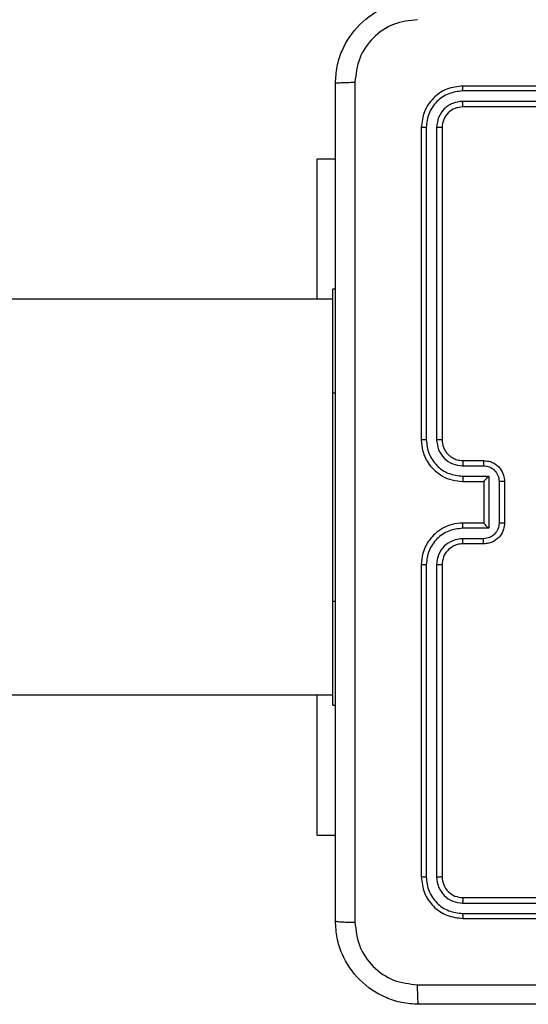
# Model space of a CAD drawing. Units: millimetres. Extents: x -4874 to 4839, y -3372 to 8409.
# Drawn here: x 142 to 191, y 2064 to 2158 of the extents above; entities that cross this region are included whole.
import ezdxf

# ---------------------------------------------------------------- set-up
doc = ezdxf.new("R2010")
doc.units = ezdxf.units.MM
doc.layers.add('Toestel 2D', color=7, linetype='Continuous', lineweight=20)

# ---------------------------------------------------------------- blocks, each defined once
blk = doc.blocks.new('1450')
at = {"color": 7, "linetype": 'Continuous', "lineweight": 25}
for p, q in [((962.076, -17.8725), (959.074, -17.8724)), ((962.0763, -17.8251), (959.0763, -17.8251)), ((962.076, -17.9726), (959.074, -17.9725)), ((962.0763, -18.0251), (959.0763, -18.0251)), ((958.6763, -18.225), (958.6763, -21.2251)), ((958.7237, -18.2227), (958.7238, -21.2247)), ((958.8238, -18.2227), (958.8239, -21.2247)), ((958.8763, -18.225), (958.8763, -21.2251)), ((957.677, -18.5251), (957.8513, -18.5251)), ((957.677, -19.875), (957.677, -18.5251)), ((957.8263, -19.7751), (957.8513, -19.7751)), ((957.8263, -20.7751), (957.8263, -19.7751)), ((957.8263, -19.875), (926.3508, -19.875)), ((957.8263, -22.7751), (957.8263, -20.7751)), ((959.074, -21.4748), (959.2742, -21.4748)), ((959.0763, -21.4251), (959.2763, -21.4251)), ((959.074, -21.5749), (959.3242, -21.5749)), ((959.0763, -21.6251), (959.2763, -21.6251)), ((959.2763, -21.6251), (959.2763, -21.625)), ((959.2763, -21.6251), (959.2763, -22.0251)), ((959.3242, -21.5749), (959.3242, -22.0752)), ((959.4243, -21.6249), (959.4243, -22.0252)), ((959.4763, -21.6251), (959.4763, -22.0251)), ((959.2763, -22.0251), (959.0763, -22.0251)), ((959.2763, -22.0251), (959.2763, -22.0251)), ((959.3242, -22.0752), (959.074, -22.0752)), ((959.2742, -22.1753), (959.074, -22.1753)), ((959.2763, -22.2251), (959.0763, -22.2251)), ((958.6763, -22.4251), (958.6763, -25.4251)), ((958.8763, -22.4251), (958.8763, -25.4251)), ((958.7238, -22.4254), (958.7237, -25.4274)), ((958.8239, -22.4254), (958.8238, -25.4274)), ((957.8263, -23.7751), (957.8263, -22.7751)), ((926.3508, -23.6751), (957.8263, -23.6751)), ((957.677, -25.0251), (957.677, -23.6751)), ((957.8263, -23.7751), (957.8513, -23.7751)), ((957.677, -25.0251), (957.8513, -25.0251)), ((959.0763, -25.625), (962.0763, -25.625)), ((959.074, -25.6776), (962.076, -25.6775)), ((959.074, -25.7776), (962.076, -25.7776)), ((959.0763, -25.8251), (962.0763, -25.8251))]:
    blk.add_line(p, q, dxfattribs=at)
at = {"color": 8, "linetype": 'Continuous', "lineweight": 25}
for p, q in [((957.8263, -20.7751), (957.8513, -20.7751)), ((957.8263, -22.7751), (957.8513, -22.7751))]:
    blk.add_line(p, q, dxfattribs=at)
at = {"color": 7, "linetype": 'Continuous', "lineweight": 25}
for points, knots in [([(957.8513, -17.8001), (957.8546, -17.7455), (957.861, -17.6379), (957.9259, -17.4377), (958.0714, -17.22), (958.2891, -17.0745), (958.4893, -17.0097), (958.5969, -17.0033), (958.6513, -17.0001)], [0, 0, 0, 0, 0.130551, 0.257574, 0.50002, 0.742668, 0.869632, 1, 1, 1, 1]), ([(958.6406, -17.1877), (958.5619, -17.1968), (958.4044, -17.2149), (958.2052, -17.3539), (958.0667, -17.5532), (958.0483, -17.7106), (958.039, -17.7893)], [0, 0, 0, 0, 0.249953, 0.500057, 0.749964, 1, 1, 1, 1]), ([(957.8513, -17.8001), (957.8541, -17.7987), (957.8597, -17.796), (957.9025, -17.7925), (957.9643, -17.79), (958.0141, -17.7896), (958.039, -17.7893)], [0, 0, 0, 0, 0.250414, 0.500141, 0.750075, 1, 1, 1, 1]), ([(957.8513, -25.8501), (957.8513, -24.9561), (957.8513, -23.1679), (957.8513, -20.4823), (957.8513, -18.694), (957.8513, -17.8001)], [0, 0, 0, 0, 0.333296, 0.666701, 1, 1, 1, 1]), ([(958.039, -17.7893), (958.0391, -18.6858), (958.0391, -20.4787), (958.0391, -23.1714), (958.0391, -24.9643), (958.039, -25.8608)], [0, 0, 0, 0, 0.333337, 0.666663, 1, 1, 1, 1]), ([(959.0763, -17.8251), (959.0239, -17.8311), (958.9192, -17.8431), (958.7869, -17.9355), (958.6944, -18.0678), (958.6824, -18.1726), (958.6763, -18.225)], [0, 0, 0, 0, 0.24996, 0.499874, 0.749854, 1, 1, 1, 1]), ([(959.074, -17.8724), (959.0283, -17.878), (958.9369, -17.8891), (958.8393, -17.9562), (958.7811, -18.0266), (958.7367, -18.1078), (958.7289, -18.1768), (958.7237, -18.2227)], [0, 0, 0, 0, 0.249627, 0.499222, 0.623825, 0.749842, 1, 1, 1, 1]), ([(959.074, -17.8724), (959.074, -17.8654), (959.0741, -17.8514), (959.0748, -17.8359), (959.0755, -17.8268), (959.0761, -17.8256), (959.0763, -17.8251)], [0, 0, 0, 0, 0.279731, 0.559048, 0.779384, 1, 1, 1, 1]), ([(959.074, -17.9725), (959.0412, -17.9762), (958.9919, -17.9818), (958.9339, -18.0135), (958.8837, -18.0551), (958.8357, -18.1248), (958.8278, -18.1901), (958.8238, -18.2227)], [0, 0, 0, 0, 0.250157, 0.376164, 0.500789, 0.750394, 1, 1, 1, 1]), ([(959.0763, -18.0251), (959.076, -18.024), (959.0753, -18.0219), (959.0745, -18.0078), (959.074, -17.9904), (959.074, -17.9785), (959.074, -17.9725)], [0, 0, 0, 0, 0.279757, 0.558987, 0.779517, 1, 1, 1, 1]), ([(959.0763, -18.0251), (959.0501, -18.0281), (958.9978, -18.034), (958.9316, -18.0803), (958.8854, -18.1464), (958.8793, -18.1988), (958.8763, -18.225)], [0, 0, 0, 0, 0.25002, 0.499881, 0.749812, 1, 1, 1, 1]), ([(958.7237, -18.2227), (958.7167, -18.2227), (958.7027, -18.2229), (958.6871, -18.2235), (958.678, -18.2243), (958.6769, -18.2248), (958.6763, -18.225)], [0, 0, 0, 0, 0.279887, 0.559125, 0.779698, 1, 1, 1, 1]), ([(958.8763, -18.225), (958.8753, -18.2247), (958.8732, -18.224), (958.8591, -18.2232), (958.8417, -18.2227), (958.8298, -18.2227), (958.8238, -18.2227)], [0, 0, 0, 0, 0.2798213, 0.5590094, 0.7794408, 1, 1, 1, 1]), ([(958.7238, -21.2247), (958.7175, -21.2247), (958.7049, -21.2247), (958.6893, -21.2248), (958.6785, -21.2249), (958.6771, -21.225), (958.6763, -21.2251)], [0, 0, 0, 0, 0.250056, 0.499913, 0.749704, 1, 1, 1, 1]), ([(958.6763, -21.2251), (958.6793, -21.262), (958.6862, -21.3461), (958.7383, -21.4483), (958.8084, -21.5263), (958.8822, -21.5787), (958.9734, -21.6172), (959.0412, -21.6224), (959.0763, -21.6251)], [0, 0, 0, 0, 0.176483, 0.401502, 0.532813, 0.676341, 0.832072, 1, 1, 1, 1]), ([(958.7238, -21.2247), (958.7294, -21.2704), (958.7405, -21.362), (958.8206, -21.4781), (958.9365, -21.5589), (959.0281, -21.5696), (959.074, -21.5749)], [0, 0, 0, 0, 0.249911, 0.499861, 0.749551, 1, 1, 1, 1]), ([(958.8239, -21.2247), (958.8278, -21.2574), (958.8358, -21.3228), (958.893, -21.4057), (958.9758, -21.4634), (959.0412, -21.471), (959.074, -21.4748)], [0, 0, 0, 0, 0.249898, 0.499861, 0.749558, 1, 1, 1, 1]), ([(958.8763, -21.2251), (958.8761, -21.225), (958.8757, -21.225), (958.8725, -21.2249), (958.8676, -21.2248), (958.861, -21.2248), (958.853, -21.2247), (958.8439, -21.2247), (958.834, -21.2247), (958.8272, -21.2247), (958.8239, -21.2247)], [0, 0, 0, 0, 0.125149, 0.250166, 0.375441, 0.499965, 0.624676, 0.749852, 0.874968, 1, 1, 1, 1]), ([(958.8763, -21.2251), (958.8789, -21.2496), (958.8828, -21.2875), (958.9069, -21.3337), (958.9302, -21.3632), (958.9553, -21.3852), (958.9836, -21.4033), (959.0231, -21.4206), (959.0568, -21.4234), (959.0763, -21.4251)], [0, 0, 0, 0, 0.233527, 0.359946, 0.492443, 0.592158, 0.677715, 0.813751, 1, 1, 1, 1]), ([(959.0763, -21.4251), (959.076, -21.4258), (959.0754, -21.4274), (959.0747, -21.4388), (959.0741, -21.4553), (959.0741, -21.4683), (959.074, -21.4748)], [0, 0, 0, 0, 0.250141, 0.500061, 0.74971, 1, 1, 1, 1]), ([(959.2763, -21.4251), (959.276, -21.426), (959.2754, -21.4279), (959.2747, -21.4412), (959.2742, -21.4576), (959.2742, -21.4691), (959.2742, -21.4748)], [0, 0, 0, 0, 0.2797197, 0.5590004, 0.7795103, 1, 1, 1, 1]), ([(959.2742, -21.4748), (959.2938, -21.4771), (959.3331, -21.4817), (959.3828, -21.5163), (959.4171, -21.5661), (959.4219, -21.6053), (959.4243, -21.6249)], [0, 0, 0, 0, 0.250452, 0.50014, 0.750072, 1, 1, 1, 1]), ([(959.2763, -21.4251), (959.2929, -21.4263), (959.3252, -21.4286), (959.3692, -21.4461), (959.4057, -21.4706), (959.442, -21.5084), (959.4707, -21.5607), (959.4746, -21.6049), (959.4763, -21.6251)], [0, 0, 0, 0, 0.158739, 0.307897, 0.447483, 0.577497, 0.80774, 1, 1, 1, 1]), ([(959.074, -21.5749), (959.0741, -21.5814), (959.0741, -21.5946), (959.0747, -21.6112), (959.0754, -21.6227), (959.076, -21.6243), (959.0763, -21.6251)], [0, 0, 0, 0, 0.250092, 0.49986, 0.749813, 1, 1, 1, 1]), ([(959.3242, -21.5749), (959.3187, -21.5804), (959.3077, -21.5915), (959.2946, -21.605), (959.2856, -21.6144), (959.2803, -21.6201), (959.277, -21.6239), (959.2765, -21.6246), (959.2763, -21.625)], [0, 0, 0, 0, 0.251453, 0.502433, 0.646408, 0.775694, 0.892435, 1, 1, 1, 1]), ([(959.4763, -21.6251), (959.4761, -21.625), (959.4757, -21.625), (959.4725, -21.625), (959.4677, -21.625), (959.4612, -21.625), (959.4532, -21.6249), (959.4441, -21.6249), (959.4344, -21.6249), (959.4276, -21.6249), (959.4243, -21.6249)], [0, 0, 0, 0, 0.1248963, 0.2501661, 0.3752497, 0.4999396, 0.6246525, 0.7498132, 0.8749486, 1, 1, 1, 1]), ([(959.0763, -22.0251), (959.0413, -22.0277), (958.9738, -22.0328), (958.8828, -22.0711), (958.809, -22.1232), (958.7388, -22.201), (958.6863, -22.3035), (958.6794, -22.3879), (958.6763, -22.4251)], [0, 0, 0, 0, 0.167274, 0.322537, 0.465787, 0.596986, 0.822381, 1, 1, 1, 1]), ([(959.074, -22.0752), (959.0741, -22.0686), (959.0741, -22.0555), (959.0747, -22.0389), (959.0754, -22.0274), (959.076, -22.0258), (959.0763, -22.0251)], [0, 0, 0, 0, 0.250279, 0.500124, 0.749776, 1, 1, 1, 1]), ([(959.4243, -22.0252), (959.4219, -22.0448), (959.4171, -22.084), (959.3828, -22.1338), (959.3331, -22.1684), (959.2938, -22.173), (959.2742, -22.1753)], [0, 0, 0, 0, 0.249924, 0.499852, 0.749561, 1, 1, 1, 1]), ([(959.4763, -22.0251), (959.4745, -22.0453), (959.4706, -22.0897), (959.4418, -22.142), (959.4055, -22.1798), (959.3689, -22.2041), (959.325, -22.2216), (959.2929, -22.2239), (959.2763, -22.2251)], [0, 0, 0, 0, 0.193137, 0.4237, 0.553647, 0.692998, 0.84178, 1, 1, 1, 1]), ([(959.3242, -22.0752), (959.3187, -22.0697), (959.3077, -22.0587), (959.2946, -22.0452), (959.2856, -22.0357), (959.2804, -22.03), (959.277, -22.0262), (959.2766, -22.0255), (959.2763, -22.0251)], [0, 0, 0, 0, 0.2513912, 0.5023588, 0.6464692, 0.7757148, 0.8924406, 1, 1, 1, 1]), ([(959.4763, -22.0251), (959.4761, -22.0251), (959.4757, -22.0251), (959.4725, -22.0251), (959.4677, -22.0251), (959.4612, -22.0251), (959.4532, -22.0252), (959.4441, -22.0252), (959.4344, -22.0252), (959.4276, -22.0252), (959.4243, -22.0252)], [0, 0, 0, 0, 0.124911, 0.250194, 0.375292, 0.499996, 0.624723, 0.749766, 0.874916, 1, 1, 1, 1]), ([(959.074, -22.0752), (959.0281, -22.0805), (958.9365, -22.0912), (958.8206, -22.172), (958.7405, -22.2881), (958.7294, -22.3796), (958.7238, -22.4254)], [0, 0, 0, 0, 0.250447, 0.500138, 0.750088, 1, 1, 1, 1]), ([(959.074, -22.1753), (959.0413, -22.1793), (958.976, -22.1872), (958.8931, -22.2443), (958.8353, -22.3271), (958.8277, -22.3926), (958.8239, -22.4254)], [0, 0, 0, 0, 0.249941, 0.499874, 0.749562, 1, 1, 1, 1]), ([(959.0763, -22.2251), (959.0579, -22.2265), (959.0241, -22.2292), (958.9723, -22.2513), (958.9243, -22.2894), (958.8847, -22.3505), (958.8792, -22.3995), (958.8763, -22.4251)], [0, 0, 0, 0, 0.176045, 0.323718, 0.533028, 0.756682, 1, 1, 1, 1]), ([(959.0763, -22.2251), (959.076, -22.2243), (959.0754, -22.2227), (959.0747, -22.2113), (959.0741, -22.1948), (959.0741, -22.1818), (959.074, -22.1753)], [0, 0, 0, 0, 0.2504311, 0.5000559, 0.7499621, 1, 1, 1, 1]), ([(959.2763, -22.2251), (959.276, -22.2241), (959.2754, -22.2222), (959.2747, -22.2089), (959.2742, -22.1925), (959.2742, -22.181), (959.2742, -22.1753)], [0, 0, 0, 0, 0.27996, 0.559148, 0.779433, 1, 1, 1, 1]), ([(958.7238, -22.4254), (958.7175, -22.4254), (958.7049, -22.4254), (958.6893, -22.4253), (958.6785, -22.4252), (958.6771, -22.4251), (958.6763, -22.4251)], [0, 0, 0, 0, 0.250165, 0.499806, 0.749673, 1, 1, 1, 1]), ([(958.8763, -22.4251), (958.8761, -22.4251), (958.8757, -22.4251), (958.8725, -22.4252), (958.8676, -22.4253), (958.861, -22.4253), (958.853, -22.4254), (958.8438, -22.4254), (958.834, -22.4254), (958.8272, -22.4254), (958.8239, -22.4254)], [0, 0, 0, 0, 0.12516, 0.250189, 0.375219, 0.499979, 0.62476, 0.749753, 0.874956, 1, 1, 1, 1]), ([(958.7237, -25.4274), (958.7167, -25.4274), (958.7027, -25.4272), (958.6871, -25.4266), (958.678, -25.4258), (958.6769, -25.4253), (958.6763, -25.4251)], [0, 0, 0, 0, 0.279888, 0.559123, 0.779697, 1, 1, 1, 1]), ([(958.6763, -25.4251), (958.6823, -25.4774), (958.6944, -25.5822), (958.7868, -25.7145), (958.9191, -25.807), (959.0239, -25.819), (959.0763, -25.8251)], [0, 0, 0, 0, 0.249959, 0.49988, 0.749854, 1, 1, 1, 1]), ([(958.7237, -25.4274), (958.7289, -25.4733), (958.7367, -25.5423), (958.7811, -25.6235), (958.8393, -25.6938), (958.9369, -25.761), (959.0283, -25.7721), (959.074, -25.7776)], [0, 0, 0, 0, 0.250155, 0.376171, 0.500768, 0.750372, 1, 1, 1, 1]), ([(958.8763, -25.4251), (958.8753, -25.4254), (958.8732, -25.4261), (958.8591, -25.4269), (958.8417, -25.4274), (958.8298, -25.4274), (958.8238, -25.4274)], [0, 0, 0, 0, 0.2800304, 0.5591341, 0.7795032, 1, 1, 1, 1]), ([(958.8238, -25.4274), (958.8275, -25.4602), (958.8331, -25.5095), (958.8648, -25.5675), (958.9064, -25.6177), (958.9761, -25.6657), (959.0413, -25.6736), (959.074, -25.6776)], [0, 0, 0, 0, 0.25014, 0.376168, 0.500784, 0.750384, 1, 1, 1, 1]), ([(958.8763, -25.4251), (958.8793, -25.4512), (958.8853, -25.5036), (958.9316, -25.5698), (958.9977, -25.616), (959.0501, -25.622), (959.0763, -25.625)], [0, 0, 0, 0, 0.250013, 0.49988, 0.7498, 1, 1, 1, 1]), ([(959.0763, -25.625), (959.076, -25.6261), (959.0753, -25.6282), (959.0745, -25.6423), (959.074, -25.6597), (959.074, -25.6716), (959.074, -25.6776)], [0, 0, 0, 0, 0.279844, 0.559035, 0.779475, 1, 1, 1, 1]), ([(959.074, -25.7776), (959.074, -25.7847), (959.0741, -25.7987), (959.0748, -25.8142), (959.0755, -25.8234), (959.0761, -25.8245), (959.0763, -25.8251)], [0, 0, 0, 0, 0.279806, 0.559169, 0.779445, 1, 1, 1, 1]), ([(957.8513, -25.8501), (957.8543, -25.8514), (957.8601, -25.8541), (957.9024, -25.8576), (957.9642, -25.8601), (958.014, -25.8605), (958.039, -25.8608)], [0, 0, 0, 0, 0.250003, 0.499918, 0.749598, 1, 1, 1, 1]), ([(958.6513, -26.6501), (958.5969, -26.6468), (958.4893, -26.6404), (958.2891, -26.5756), (958.0714, -26.4301), (957.9259, -26.2124), (957.861, -26.0123), (957.8546, -25.9046), (957.8513, -25.8501)], [0, 0, 0, 0, 0.130355, 0.257317, 0.499988, 0.742414, 0.869448, 1, 1, 1, 1]), ([(958.039, -25.8608), (958.0482, -25.9395), (958.0667, -26.0969), (958.2052, -26.2962), (958.4044, -26.4352), (958.5619, -26.4533), (958.6406, -26.4624)], [0, 0, 0, 0, 0.250033, 0.499938, 0.75004, 1, 1, 1, 1]), ([(958.6406, -26.4624), (959.5371, -26.4623), (961.3299, -26.4623), (964.0227, -26.4623), (965.8156, -26.4623), (966.7121, -26.4624)], [0, 0, 0, 0, 0.333337, 0.666663, 1, 1, 1, 1]), ([(958.6513, -26.6501), (958.65, -26.6473), (958.6473, -26.6417), (958.6438, -26.5989), (958.6413, -26.537), (958.6409, -26.4873), (958.6406, -26.4624)], [0, 0, 0, 0, 0.2504188, 0.5001565, 0.7500739, 1, 1, 1, 1]), ([(966.7013, -26.6501), (965.8074, -26.6501), (964.0192, -26.6501), (961.3335, -26.6501), (959.5453, -26.6501), (958.6513, -26.6501)], [0, 0, 0, 0, 0.333296, 0.666701, 1, 1, 1, 1])]:
    blk.add_open_spline(points, degree=3, knots=knots, dxfattribs=at)
blk = doc.blocks.new('VPL-03-WD1450')
at = {"layer": 'Toestel 2D', "xscale": 10, "yscale": 10, "zscale": 10}
blk.add_blockref('1450', (-9406.184, 2330.281), dxfattribs=at)
blk = doc.blocks.new('VPL-18-RC1450')
blk.add_blockref('VPL-03-WD1450', (0, 0))

msp = doc.modelspace()

# ---------------------------------------------------------------- block references
msp.add_blockref('VPL-18-RC1450', (0, 0))

doc.saveas('drawing.dxf')
